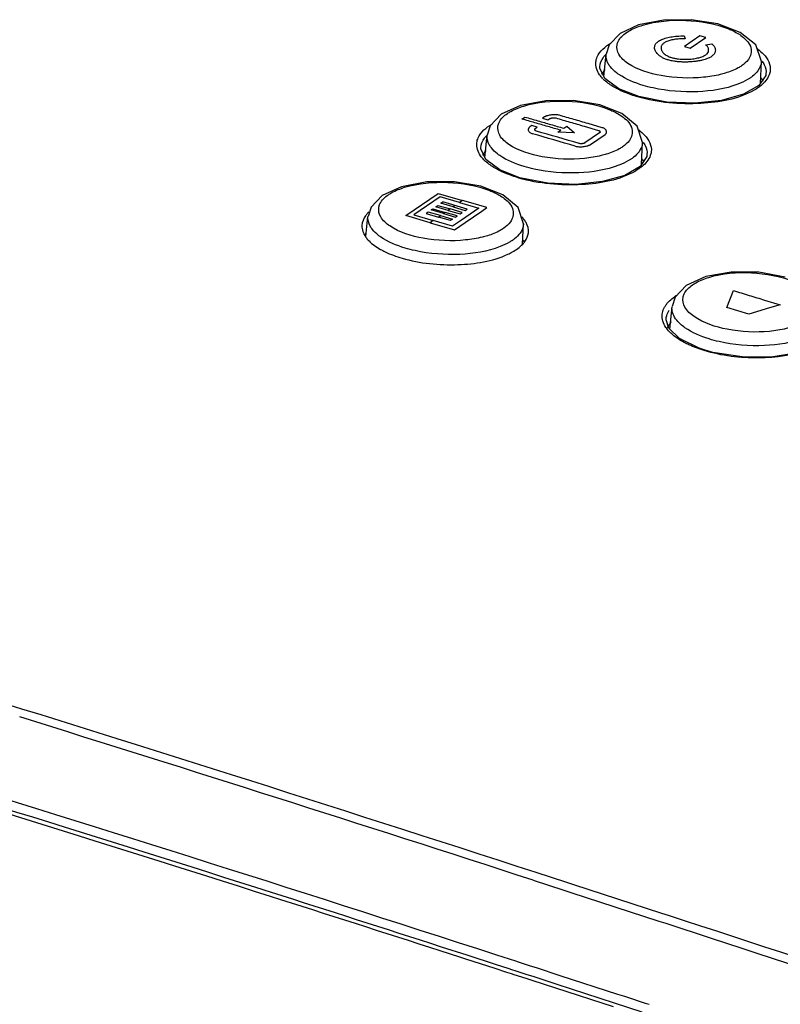
# Model space of a CAD drawing. Extents: x 0 to 841, y 0 to 594.
# Drawn here: x 606 to 624, y 494 to 518 of the extents above; entities that cross this region are included whole.
import ezdxf

# ---------------------------------------------------------------- set-up
doc = ezdxf.new("R2010")
doc.units = 0
doc.header["$LTSCALE"] = 46.255
for name, color, linetype in [('UHD50X-KEYPADXF_CONTINUOUS_LINE', 7, 'CONTINUOUS'), ('UHD50X_7G6_IDXF_CONTINUOUS_LINE', 7, 'CONTINUOUS'), ('UHD50X_7G6_TDXF_CONTINUOUS_LINE', 7, 'CONTINUOUS')]:
    doc.layers.add(name, color=color, linetype=linetype)

msp = doc.modelspace()

# ---------------------------------------------------------------- linework, layer by layer
at = {"layer": 'UHD50X-KEYPADXF_CONTINUOUS_LINE', "color": 7, "linetype": 'Continuous'}
for p, q in [((621.3981, 517.9538), (620.7938, 517.835)), ((622.0616, 517.9612), (621.3981, 517.9538)), ((622.6977, 517.8594), (622.0616, 517.9612)), ((620.7938, 517.835), (620.3609, 517.6339)), ((623.2291, 517.6584), (622.6977, 517.8594)), ((620.3619, 517.6346), (620.0961, 517.3598)), ((623.602, 517.3578), (623.2291, 517.6584)), ((620.0961, 517.3598), (620.0229, 517.1381)), ((623.7375, 516.9585), (623.602, 517.3578)), ((619.9669, 516.6022), (620.0225, 517.1346)), ((623.7136, 516.4382), (623.7375, 516.9586)), ((618.5794, 516.0226), (617.9729, 515.9087)), ((619.2404, 516.0257), (618.5794, 516.0226)), ((619.8719, 515.9202), (619.2404, 516.0257)), ((617.9729, 515.9087), (617.5127, 515.6982)), ((620.3971, 515.7161), (619.8719, 515.9202)), ((617.5133, 515.6986), (617.2471, 515.4221)), ((620.7624, 515.4137), (620.3971, 515.7161)), ((617.2471, 515.4221), (617.1744, 515.2006)), ((620.8914, 515.0223), (620.7624, 515.4137)), ((617.1184, 514.6656), (617.174, 515.1972)), ((620.8675, 514.5017), (620.8914, 515.0224)), ((615.1238, 513.9643), (614.663, 513.7524)), ((615.7313, 514.079), (615.1238, 513.9643)), ((616.3935, 514.0822), (615.7313, 514.079)), ((617.0263, 513.976), (616.3935, 514.0822)), ((617.5522, 513.7703), (617.0263, 513.976)), ((614.6636, 513.7527), (614.397, 513.4743)), ((617.9172, 513.4658), (617.5522, 513.7703)), ((614.397, 513.4743), (614.3248, 513.2531)), ((618.0448, 513.0749), (617.9172, 513.4658)), ((614.2742, 512.7694), (614.3244, 513.2497)), ((618.0225, 512.5888), (618.0448, 513.075)), ((622.4109, 511.8136), (621.9379, 511.5985)), ((624.3066, 511.801), (623.6771, 511.9167)), ((621.9383, 511.5987), (621.6743, 511.3221)), ((621.6743, 511.3221), (621.6005, 511.0966)), ((621.544, 510.5566), (621.6001, 511.0934))]:
    msp.add_line(p, q, dxfattribs=at)
at = {"layer": 'UHD50X-KEYPADXF_CONTINUOUS_LINE', "color": 40, "linetype": 'Continuous'}
for p, q in [((621.8933, 517.5725), (621.911, 517.5029)), ((622.2687, 517.5732), (621.8992, 517.3226)), ((622.0366, 517.2828), (622.4061, 517.5335)), ((622.4061, 517.5335), (622.2687, 517.5732)), ((621.8992, 517.3226), (622.0366, 517.2828)), ((622.4047, 517.3602), (622.5561, 517.381)), ((618.0074, 515.5833), (618.0434, 515.6078)), ((618.0434, 515.6078), (618.0794, 515.6323)), ((618.545, 515.6327), (618.4988, 515.6013)), ((618.4988, 515.6013), (618.6316, 515.563)), ((618.6316, 515.563), (618.6778, 515.5945)), ((618.2419, 515.4261), (618.1957, 515.3946)), ((618.3747, 515.3878), (618.2419, 515.4261)), ((618.3284, 515.3563), (618.3747, 515.3878)), ((619.0079, 515.3644), (619.0789, 515.4128)), ((619.0789, 515.4128), (619.2688, 515.2538)), ((619.4973, 515.4121), (619.8386, 515.313)), ((619.931, 515.376), (619.5897, 515.4752)), ((618.8649, 515.2669), (618.9359, 515.3153)), ((619.2688, 515.2538), (618.8649, 515.2669)), ((619.8632, 515.2508), (619.5139, 515.0125)), ((619.6466, 514.9738), (619.996, 515.2121)), ((615.2297, 513.2728), (616.0054, 513.8052)), ((616.0521, 513.7218), (615.4198, 513.2876)), ((616.0054, 513.8052), (616.5874, 513.6364)), ((616.5158, 513.5874), (616.0521, 513.7218)), ((615.8322, 513.407), (615.874, 513.4357)), ((615.874, 513.4357), (616.1699, 513.3498)), ((615.9454, 513.4847), (615.9935, 513.5176)), ((616.2414, 513.3988), (615.9454, 513.4847)), ((615.9935, 513.5176), (616.2892, 513.4316)), ((616.0648, 513.5667), (616.1127, 513.5995)), ((616.3608, 513.4807), (616.0648, 513.5667)), ((616.6949, 513.4302), (616.1127, 513.5995)), ((616.2892, 513.4316), (616.2414, 513.3988)), ((616.5756, 513.3482), (616.2892, 513.4316)), ((616.4087, 513.5135), (616.3608, 513.4807)), ((616.3608, 513.4807), (616.6471, 513.3974)), ((616.5874, 513.6364), (616.5158, 513.5874)), ((616.5874, 513.6364), (616.5158, 513.5874)), ((616.5158, 513.5874), (616.98, 513.4522)), ((616.98, 513.4522), (616.5586, 513.1628)), ((616.7817, 513.5799), (616.5874, 513.6364)), ((617.1697, 513.4669), (616.7817, 513.5799)), ((617.0459, 513.3818), (617.1697, 513.4669)), ((615.812, 513.1037), (615.2297, 513.2728)), ((615.4198, 513.2876), (615.8835, 513.153)), ((615.7605, 513.3578), (615.7129, 513.325)), ((615.7129, 513.325), (616.0088, 513.2391)), ((616.0568, 513.2719), (615.7605, 513.3578)), ((616.1282, 513.321), (615.8322, 513.407)), ((616.0088, 513.2391), (616.0568, 513.2719)), ((616.2952, 513.1557), (616.0088, 513.2391)), ((616.0568, 513.2719), (616.3429, 513.1885)), ((616.1699, 513.3498), (616.1282, 513.321)), ((616.1282, 513.321), (616.4146, 513.2376)), ((616.456, 513.2664), (616.1699, 513.3498)), ((616.2414, 513.3988), (616.5279, 513.3155)), ((616.4146, 513.2376), (616.456, 513.2664)), ((616.5279, 513.3155), (616.5756, 513.3482)), ((616.6471, 513.3974), (616.6949, 513.4302)), ((616.6532, 513.1118), (617.0459, 513.3818)), ((615.8835, 513.153), (615.812, 513.1037)), ((615.8835, 513.153), (615.812, 513.1037)), ((615.812, 513.1037), (616.3947, 512.9338)), ((616.3477, 513.0178), (615.8835, 513.153)), ((616.3429, 513.1885), (616.2952, 513.1557)), ((616.5586, 513.1628), (616.3477, 513.0178)), ((616.3947, 512.9338), (616.6532, 513.1118)), ((622.9099, 511.0731), (623.0713, 511.478)), ((623.8145, 511.2511), (624.1869, 511.1371)), ((624.1869, 511.1371), (623.9361, 511.0623)), ((623.4346, 510.9127), (622.9099, 511.0731)), ((623.9361, 511.0623), (623.4346, 510.9127))]:
    msp.add_line(p, q, dxfattribs=at)
at = {"layer": 'UHD50X-KEYPADXF_CONTINUOUS_LINE', "color": 7, "linetype": 'Continuous'}
msp.add_lwpolyline([(623.6771, 511.9167), (623.0176, 511.9219), (622.4109, 511.8136)], dxfattribs=at)
for centre, radius, start, end in [((622.929, 517.3668), 0.9647, 304.07262, 308.11159), ((620.0795, 515.4292), 0.9673, 304.19563, 308.18931), ((617.229, 513.4805), 0.9702, 304.33307, 308.2766)]:
    msp.add_arc(centre, radius, start, end, dxfattribs=at)
at = {"layer": 'UHD50X-KEYPADXF_CONTINUOUS_LINE', "color": 40, "linetype": 'Continuous'}
for centre, radius, start, end in [((483.3991, 48.4395), 485.8829, 73.759752, 73.885377), ((483.6769, 49.0801), 485.2766, 73.761698, 73.887479)]:
    msp.add_arc(centre, radius, start, end, dxfattribs=at)
at = {"layer": 'UHD50X-KEYPADXF_CONTINUOUS_LINE', "color": 7, "linetype": 'Continuous'}
for points, knots in [([(620.8984, 517.8293), (621.2283, 517.9298), (621.9259, 517.987), (622.6174, 517.8756), (622.9357, 517.7489)], [0, 0, 0, 0, 0.5016648, 1, 1, 1, 1]), ([(620.5095, 517.6535), (620.5359, 517.6713), (620.6582, 517.7451), (620.7925, 517.7971), (620.8984, 517.8293)], [0, 0, 0, 0, 0.2233963, 1, 1, 1, 1]), ([(622.9357, 517.7489), (622.9689, 517.7357), (623.0885, 517.6843), (623.2032, 517.6197), (623.2783, 517.562)], [0, 0, 0, 0, 0.2737453, 1, 1, 1, 1]), ([(620.2831, 517.3627), (620.2885, 517.3893), (620.3301, 517.5086), (620.4288, 517.5987), (620.5095, 517.6535)], [0, 0, 0, 0, 0.2178005, 1, 1, 1, 1]), ([(623.2783, 517.562), (623.3694, 517.492), (623.5371, 517.3239), (623.4821, 517.0839), (623.4257, 517.0068)], [0, 0, 0, 0, 0.5460345, 1, 1, 1, 1]), ([(620.5443, 516.9165), (620.4597, 516.9738), (620.3152, 517.093), (620.2677, 517.2862), (620.2831, 517.3627)], [0, 0, 0, 0, 0.5671094, 1, 1, 1, 1]), ([(620.126, 516.8308), (620.1071, 516.8544), (620.0451, 516.9431), (620.0144, 517.0567), (620.0225, 517.1346)], [0, 0, 0, 0, 0.2782134, 1, 1, 1, 1]), ([(620.3287, 516.6487), (620.3082, 516.6627), (620.2347, 516.7162), (620.1673, 516.779), (620.126, 516.8308)], [0, 0, 0, 0, 0.2720043, 1, 1, 1, 1]), ([(622.355, 516.5819), (622.0183, 516.5486), (621.394, 516.5761), (620.7785, 516.7581), (620.5443, 516.9165)], [0, 0, 0, 0, 0.5448151, 1, 1, 1, 1]), ([(623.2646, 516.8573), (623.2381, 516.8393), (623.1155, 516.7653), (622.9806, 516.7132), (622.8742, 516.6811)], [0, 0, 0, 0, 0.2233923, 1, 1, 1, 1]), ([(621.1448, 516.3275), (621.0644, 516.3452), (620.7809, 516.4181), (620.5027, 516.5297), (620.3287, 516.6487)], [0, 0, 0, 0, 0.2809447, 1, 1, 1, 1]), ([(622.8742, 516.6811), (622.8345, 516.669), (622.6642, 516.6231), (622.4892, 516.5952), (622.355, 516.5819)], [0, 0, 0, 0, 0.2353068, 1, 1, 1, 1]), ([(623.4695, 516.5677), (623.4483, 516.5533), (623.354, 516.4945), (623.2523, 516.4481), (623.1724, 516.4175)], [0, 0, 0, 0, 0.2299754, 1, 1, 1, 1]), ([(623.1724, 516.4175), (622.8691, 516.3012), (622.1809, 516.1983), (621.4943, 516.2508), (621.1448, 516.3275)], [0, 0, 0, 0, 0.4758487, 1, 1, 1, 1]), ([(618.0504, 515.8944), (618.3804, 515.9955), (619.0785, 516.0534), (619.7706, 515.9418), (620.0891, 515.8147)], [0, 0, 0, 0, 0.5016758, 1, 1, 1, 1]), ([(617.6613, 515.7175), (617.6877, 515.7355), (617.8099, 515.8096), (617.9444, 515.8619), (618.0504, 515.8944)], [0, 0, 0, 0, 0.2235062, 1, 1, 1, 1]), ([(620.0891, 515.8147), (620.1222, 515.8015), (620.2419, 515.7499), (620.3566, 515.685), (620.4317, 515.6272)], [0, 0, 0, 0, 0.2736323, 1, 1, 1, 1]), ([(617.4345, 515.4251), (617.4399, 515.4518), (617.4815, 515.5716), (617.5803, 515.6624), (617.6613, 515.7175)], [0, 0, 0, 0, 0.2180528, 1, 1, 1, 1]), ([(620.4317, 515.6272), (620.5231, 515.5568), (620.691, 515.3875), (620.636, 515.1466), (620.5794, 515.0689)], [0, 0, 0, 0, 0.5456281, 1, 1, 1, 1]), ([(617.6961, 514.9765), (617.6113, 515.0341), (617.4665, 515.1542), (617.4191, 515.3482), (617.4345, 515.4251)], [0, 0, 0, 0, 0.5666074, 1, 1, 1, 1]), ([(617.2776, 514.8918), (617.2587, 514.9155), (617.1965, 515.0047), (617.1658, 515.1189), (617.174, 515.1972)], [0, 0, 0, 0, 0.278026, 1, 1, 1, 1]), ([(617.4806, 514.7089), (617.4601, 514.7229), (617.3864, 514.7767), (617.3189, 514.8398), (617.2776, 514.8918)], [0, 0, 0, 0, 0.2719043, 1, 1, 1, 1]), ([(619.5084, 514.6412), (619.1714, 514.6074), (618.5465, 514.6347), (617.9304, 514.8175), (617.6961, 514.9765)], [0, 0, 0, 0, 0.5446729, 1, 1, 1, 1]), ([(620.4181, 514.9184), (620.3917, 514.9004), (620.269, 514.8259), (620.1341, 514.7735), (620.0276, 514.7411)], [0, 0, 0, 0, 0.2235187, 1, 1, 1, 1]), ([(618.2977, 514.3866), (618.2172, 514.4043), (617.9333, 514.4773), (617.6548, 514.5895), (617.4806, 514.7089)], [0, 0, 0, 0, 0.2808577, 1, 1, 1, 1]), ([(620.0276, 514.7411), (619.9879, 514.729), (619.8176, 514.6827), (619.6426, 514.6546), (619.5084, 514.6412)], [0, 0, 0, 0, 0.2353535, 1, 1, 1, 1]), ([(620.6231, 514.6291), (620.6022, 514.6148), (620.5089, 514.5562), (620.4083, 514.5099), (620.3293, 514.4793)], [0, 0, 0, 0, 0.2302211, 1, 1, 1, 1]), ([(620.3293, 514.4793), (620.0258, 514.3618), (619.3362, 514.2573), (618.648, 514.3096), (618.2977, 514.3866)], [0, 0, 0, 0, 0.4756829, 1, 1, 1, 1]), ([(614.8121, 513.7718), (614.8385, 513.7898), (614.9608, 513.8644), (615.0954, 513.9171), (615.2016, 513.9498)], [0, 0, 0, 0, 0.2236372, 1, 1, 1, 1]), ([(615.2016, 513.9498), (615.5318, 514.0515), (616.2306, 514.11), (616.9234, 513.9978), (617.242, 513.8701)], [0, 0, 0, 0, 0.5016702, 1, 1, 1, 1]), ([(614.5849, 513.4772), (614.5903, 513.5042), (614.6319, 513.6246), (614.7309, 513.7162), (614.8121, 513.7718)], [0, 0, 0, 0, 0.2183635, 1, 1, 1, 1]), ([(617.242, 513.8701), (617.2751, 513.8569), (617.3948, 513.8051), (617.5095, 513.74), (617.5845, 513.682)], [0, 0, 0, 0, 0.2734966, 1, 1, 1, 1]), ([(617.5845, 513.682), (617.6762, 513.611), (617.8444, 513.4404), (617.7894, 513.1982), (617.7327, 513.1199)], [0, 0, 0, 0, 0.5451783, 1, 1, 1, 1]), ([(614.8471, 513.0257), (614.7621, 513.0837), (614.6169, 513.2049), (614.5695, 513.3998), (614.5849, 513.4772)], [0, 0, 0, 0, 0.5660434, 1, 1, 1, 1]), ([(614.4283, 512.9422), (614.4093, 512.9661), (614.3469, 513.056), (614.3162, 513.1709), (614.3244, 513.2497)], [0, 0, 0, 0, 0.2778243, 1, 1, 1, 1]), ([(616.6614, 512.6891), (616.3241, 512.6549), (615.6982, 512.682), (615.0815, 512.8659), (614.8471, 513.0257)], [0, 0, 0, 0, 0.5444632, 1, 1, 1, 1]), ([(617.5712, 512.9684), (617.5447, 512.9502), (617.4221, 512.8754), (617.2871, 512.8225), (617.1806, 512.7899)], [0, 0, 0, 0, 0.2236684, 1, 1, 1, 1]), ([(614.6317, 512.7583), (614.6112, 512.7724), (614.5373, 512.8265), (614.4697, 512.8899), (614.4283, 512.9422)], [0, 0, 0, 0, 0.2717836, 1, 1, 1, 1]), ([(615.4502, 512.4344), (615.3695, 512.4522), (615.0851, 512.5256), (614.806, 512.6383), (614.6317, 512.7583)], [0, 0, 0, 0, 0.2807408, 1, 1, 1, 1]), ([(617.1806, 512.7899), (617.1409, 512.7777), (616.9706, 512.731), (616.7956, 512.7027), (616.6614, 512.6891)], [0, 0, 0, 0, 0.2354049, 1, 1, 1, 1]), ([(617.4859, 512.5301), (617.1824, 512.4112), (616.4912, 512.3049), (615.8014, 512.3571), (615.4502, 512.4344)], [0, 0, 0, 0, 0.4754774, 1, 1, 1, 1]), ([(617.7763, 512.6793), (617.7555, 512.6651), (617.6634, 512.6069), (617.564, 512.5607), (617.4859, 512.5301)], [0, 0, 0, 0, 0.2304994, 1, 1, 1, 1]), ([(622.0901, 511.617), (622.1163, 511.6351), (622.2379, 511.7094), (622.3718, 511.7616), (622.4774, 511.7938)], [0, 0, 0, 0, 0.2239814, 1, 1, 1, 1]), ([(622.4774, 511.7938), (622.8059, 511.894), (623.5027, 511.9471), (624.1913, 511.8269), (624.5074, 511.6953)], [0, 0, 0, 0, 0.5007592, 1, 1, 1, 1]), ([(621.8632, 511.319), (621.8685, 511.3464), (621.9095, 511.4679), (622.0086, 511.5609), (622.0901, 511.617)], [0, 0, 0, 0, 0.21983, 1, 1, 1, 1]), ([(622.1264, 510.8574), (622.0409, 510.9173), (621.8955, 511.0425), (621.8479, 511.24), (621.8632, 511.319)], [0, 0, 0, 0, 0.5648417, 1, 1, 1, 1]), ([(621.9087, 510.5908), (621.8707, 510.6175), (621.7464, 510.7148), (621.641, 510.849), (621.6116, 510.9575)], [0, 0, 0, 0, 0.2925865, 1, 1, 1, 1]), ([(623.9337, 510.5026), (623.5977, 510.4703), (622.9726, 510.5024), (622.3591, 510.6944), (622.1264, 510.8574)], [0, 0, 0, 0, 0.5429507, 1, 1, 1, 1]), ([(622.7276, 510.2571), (622.6469, 510.2756), (622.3618, 510.3519), (622.0828, 510.4683), (621.9087, 510.5908)], [0, 0, 0, 0, 0.280067, 1, 1, 1, 1]), ([(624.4483, 510.6007), (624.409, 510.5887), (624.2402, 510.5428), (624.0667, 510.5154), (623.9337, 510.5026)], [0, 0, 0, 0, 0.2354087, 1, 1, 1, 1]), ([(624.7728, 510.3504), (624.4705, 510.2275), (623.7746, 510.1197), (623.0813, 510.1761), (622.7276, 510.2571)], [0, 0, 0, 0, 0.4734554, 1, 1, 1, 1])]:
    msp.add_open_spline(points, degree=3, knots=knots, dxfattribs=at)
at = {"layer": 'UHD50X-KEYPADXF_CONTINUOUS_LINE', "color": 40, "linetype": 'Continuous'}
for points, knots in [([(621.2726, 517.1213), (621.2679, 517.1256), (621.2497, 517.1426), (621.2235, 517.173), (621.2, 517.2117), (621.1859, 517.2494), (621.1803, 517.2868), (621.1833, 517.323), (621.1946, 517.3574), (621.2138, 517.3895), (621.241, 517.4197), (621.2766, 517.4476), (621.3351, 517.4814), (621.4287, 517.518), (621.5435, 517.5452), (621.6434, 517.5604), (621.7228, 517.5686), (621.8069, 517.5731), (621.863, 517.5733), (621.8933, 517.5725)], [0, 0, 0, 0, 0.0181818, 0.0727273, 0.1272727, 0.1818182, 0.2363636, 0.2909091, 0.3454545, 0.4, 0.4545455, 0.5090909, 0.5636364, 0.6727273, 0.7818182, 0.8363636, 0.8909091, 0.9454545, 1, 1, 1, 1]), ([(621.911, 517.5029), (621.8872, 517.5038), (621.8431, 517.5041), (621.7766, 517.5014), (621.7136, 517.4957), (621.6337, 517.4846), (621.5412, 517.4642), (621.4648, 517.4361), (621.4166, 517.4099), (621.3869, 517.3881), (621.364, 517.3643), (621.3478, 517.3388), (621.3379, 517.3114), (621.3348, 517.2824), (621.3389, 517.2523), (621.35, 517.222), (621.3689, 517.1908), (621.3964, 517.1593), (621.4326, 517.1288), (621.4762, 517.1008), (621.5312, 517.0739), (621.6009, 517.0497), (621.6799, 517.0319), (621.7577, 517.021), (621.8161, 517.0164), (621.8499, 517.015), (621.8583, 517.0147)], [0, 0, 0, 0, 0.0394737, 0.0789474, 0.1184211, 0.1578947, 0.2368421, 0.3157895, 0.3552632, 0.3947368, 0.4342105, 0.4736842, 0.5131579, 0.5526316, 0.5921053, 0.6315789, 0.6710526, 0.7105263, 0.75, 0.7894737, 0.8289474, 0.8684211, 0.9078947, 0.9473684, 0.9868421, 1, 1, 1, 1]), ([(621.8583, 517.0147), (621.8753, 517.0141), (621.9177, 517.0134), (621.9843, 517.015), (622.0551, 517.0201), (622.1213, 517.0278), (622.1841, 517.0383), (622.242, 517.0511), (622.294, 517.0661), (622.3397, 517.0829), (622.3794, 517.1017), (622.4124, 517.1225), (622.4469, 517.1525), (622.4738, 517.1945), (622.4788, 517.2399), (622.4697, 517.2768), (622.4561, 517.3048), (622.4349, 517.333), (622.4163, 517.3509), (622.4047, 517.3602)], [0, 0, 0, 0, 0.0357143, 0.0892857, 0.1428571, 0.1964286, 0.25, 0.3035714, 0.3571429, 0.4107143, 0.4642857, 0.5178571, 0.5714286, 0.6785714, 0.7857143, 0.8392857, 0.8928571, 0.9464286, 1, 1, 1, 1]), ([(622.5561, 517.381), (622.57, 517.369), (622.5923, 517.346), (622.617, 517.3099), (622.6321, 517.2742), (622.6407, 517.2274), (622.6306, 517.1701), (622.5928, 517.1177), (622.5465, 517.0803), (622.5127, 517.0604), (622.4909, 517.0497), (622.4853, 517.047)], [0, 0, 0, 0, 0.0967742, 0.1935484, 0.2903226, 0.3870968, 0.5806452, 0.7741935, 0.8709677, 0.9677419, 1, 1, 1, 1]), ([(622.1405, 516.9605), (622.1218, 516.9583), (622.074, 516.9534), (621.9933, 516.9482), (621.8972, 516.9465), (621.7994, 516.9497), (621.7045, 516.958), (621.6071, 516.9726), (621.5091, 516.9957), (621.4231, 517.0268), (621.3552, 517.0608), (621.3075, 517.0921), (621.2821, 517.1129), (621.2726, 517.1213)], [0, 0, 0, 0, 0.0645161, 0.1612903, 0.2580645, 0.3548387, 0.4516129, 0.5483871, 0.6451613, 0.7419355, 0.8387097, 0.9354839, 1, 1, 1, 1]), ([(622.4853, 517.047), (622.4741, 517.0418), (622.4447, 517.0291), (622.3921, 517.0106), (622.3248, 516.9921), (622.25, 516.9762), (622.1871, 516.9663), (622.1499, 516.9616), (622.1405, 516.9605)], [0, 0, 0, 0, 0.1333333, 0.3333333, 0.5333333, 0.7333333, 0.9333333, 1, 1, 1, 1]), ([(618.9079, 515.6725), (618.8946, 515.6764), (618.8669, 515.6821), (618.8206, 515.6863), (618.7702, 515.6865), (618.7186, 515.6828), (618.6685, 515.6756), (618.6287, 515.6667), (618.5995, 515.658), (618.5791, 515.6506), (618.5604, 515.6422), (618.55, 515.6361), (618.545, 515.6327)], [0, 0, 0, 0, 0.125, 0.25, 0.375, 0.5, 0.625, 0.75, 0.8125, 0.875, 0.9375, 1, 1, 1, 1]), ([(618.6778, 515.5945), (618.6791, 515.5953), (618.6816, 515.5969), (618.6861, 515.5992), (618.6909, 515.6013), (618.6978, 515.6038), (618.707, 515.6066), (618.7225, 515.6103), (618.7436, 515.6136), (618.765, 515.6149), (618.7813, 515.6147), (618.7913, 515.6139), (618.7991, 515.613), (618.8047, 515.6121), (618.8102, 515.6109), (618.8137, 515.6101), (618.8154, 515.6095)], [0, 0, 0, 0, 0.0416667, 0.0833333, 0.125, 0.1666667, 0.25, 0.3333333, 0.5, 0.6666667, 0.75, 0.8333333, 0.875, 0.9166667, 0.9583333, 1, 1, 1, 1]), ([(618.1957, 515.3946), (618.1907, 515.3912), (618.1824, 515.3845), (618.1727, 515.3735), (618.1657, 515.3622), (618.1596, 515.3468), (618.1575, 515.327), (618.163, 515.3036), (618.1763, 515.2812), (618.1973, 515.2608), (618.2248, 515.2439), (618.2476, 515.235), (618.2607, 515.2313)], [0, 0, 0, 0, 0.0625, 0.125, 0.1875, 0.25, 0.375, 0.5, 0.625, 0.75, 0.875, 1, 1, 1, 1]), ([(618.3531, 515.2943), (618.3513, 515.2948), (618.3481, 515.2959), (618.3435, 515.2977), (618.3393, 515.2996), (618.3342, 515.3024), (618.3286, 515.3062), (618.3216, 515.3127), (618.3156, 515.3219), (618.3139, 515.3318), (618.3152, 515.3396), (618.3173, 515.3444), (618.3198, 515.3482), (618.3221, 515.351), (618.325, 515.3537), (618.3271, 515.3554), (618.3284, 515.3563)], [0, 0, 0, 0, 0.0416667, 0.0833333, 0.125, 0.1666667, 0.25, 0.3333333, 0.5, 0.6666667, 0.75, 0.8333333, 0.875, 0.9166667, 0.9583333, 1, 1, 1, 1]), ([(619.996, 515.2121), (620.0009, 515.2155), (620.0092, 515.2222), (620.019, 515.2332), (620.026, 515.2446), (620.0321, 515.26), (620.0342, 515.2799), (620.0287, 515.3033), (620.0153, 515.3258), (619.9944, 515.3463), (619.9669, 515.3633), (619.9441, 515.3722), (619.931, 515.376)], [0, 0, 0, 0, 0.0625, 0.125, 0.1875, 0.25, 0.375, 0.5, 0.625, 0.75, 0.875, 1, 1, 1, 1]), ([(619.8386, 515.313), (619.8403, 515.3124), (619.8436, 515.3114), (619.8482, 515.3096), (619.8524, 515.3076), (619.8575, 515.3048), (619.863, 515.301), (619.8701, 515.2945), (619.8761, 515.2852), (619.8778, 515.2754), (619.8765, 515.2676), (619.8744, 515.2627), (619.8719, 515.2589), (619.8696, 515.2561), (619.8667, 515.2533), (619.8645, 515.2517), (619.8632, 515.2508)], [0, 0, 0, 0, 0.0416667, 0.0833333, 0.125, 0.1666667, 0.25, 0.3333333, 0.5, 0.6666667, 0.75, 0.8333333, 0.875, 0.9166667, 0.9583333, 1, 1, 1, 1]), ([(619.2838, 514.9344), (619.297, 514.9306), (619.3248, 514.9248), (619.371, 514.9205), (619.4215, 514.9202), (619.473, 514.9239), (619.5232, 514.931), (619.563, 514.9398), (619.5921, 514.9485), (619.6125, 514.9559), (619.6312, 514.9643), (619.6417, 514.9704), (619.6466, 514.9738)], [0, 0, 0, 0, 0.125, 0.25, 0.375, 0.5, 0.625, 0.75, 0.8125, 0.875, 0.9375, 1, 1, 1, 1]), ([(619.5139, 515.0125), (619.5126, 515.0116), (619.5101, 515.01), (619.5056, 515.0077), (619.5007, 515.0057), (619.4939, 515.0031), (619.4847, 515.0003), (619.4691, 514.9966), (619.4481, 514.9934), (619.4267, 514.9921), (619.4103, 514.9924), (619.4004, 514.9931), (619.3926, 514.9941), (619.3869, 514.995), (619.3814, 514.9961), (619.378, 514.997), (619.3763, 514.9975)], [0, 0, 0, 0, 0.0416667, 0.0833333, 0.125, 0.1666667, 0.25, 0.3333333, 0.5, 0.6666667, 0.75, 0.8333333, 0.875, 0.9166667, 0.9583333, 1, 1, 1, 1])]:
    msp.add_open_spline(points, degree=3, knots=knots, dxfattribs=at)
at = {"layer": 'UHD50X-KEYPADXF_CONTINUOUS_LINE', "color": 7, "linetype": 'Continuous'}
for points in [[(623.4257, 517.0068), (623.3824, 516.9477), (623.3252, 516.8985), (623.2646, 516.8573)], [(623.6556, 516.7403), (623.6189, 516.6901), (623.5733, 516.6461), (623.5244, 516.6077)], [(623.7374, 516.9572), (623.7339, 516.88), (623.7013, 516.8026), (623.6556, 516.7403)], [(620.5794, 515.0689), (620.5361, 515.0095), (620.4789, 514.9599), (620.4181, 514.9184)], [(620.8913, 515.0205), (620.8878, 514.943), (620.8552, 514.8653), (620.8095, 514.8026)], [(620.8095, 514.8026), (620.7726, 514.752), (620.7267, 514.7076), (620.6775, 514.6689)], [(617.7327, 513.1199), (617.6893, 513.0601), (617.632, 513.0102), (617.5712, 512.9684)], [(618.0447, 513.073), (618.0412, 512.9951), (618.0086, 512.917), (617.9628, 512.8539)], [(617.9628, 512.8539), (617.9257, 512.8028), (617.8796, 512.758), (617.8301, 512.7188)], [(621.6116, 510.9575), (621.5997, 511.0014), (621.5954, 511.0482), (621.6002, 511.0934)]]:
    msp.add_open_spline(points, degree=3, dxfattribs=at)
at = {"layer": 'UHD50X-KEYPADXF_CONTINUOUS_LINE', "color": 40, "linetype": 'Continuous'}
for points in [[(618.9359, 515.3153), (618.833, 515.3452), (618.6269, 515.4048), (618.3174, 515.4941), (618.1108, 515.5536), (618.0074, 515.5833)], [(618.0794, 515.6323), (618.1828, 515.6026), (618.3894, 515.5431), (618.6988, 515.4538), (618.9049, 515.3942), (619.0079, 515.3644)], [(618.8154, 515.6095), (618.9291, 515.5767), (619.1565, 515.511), (619.3836, 515.4451), (619.4973, 515.4121)], [(619.5897, 515.4752), (619.476, 515.5082), (619.2489, 515.574), (619.0215, 515.6397), (618.9079, 515.6725)], [(623.0713, 511.478), (623.195, 511.4403), (623.4425, 511.3648), (623.6904, 511.289), (623.8145, 511.2511)]]:
    msp.add_open_spline(points, degree=3, dxfattribs=at)
at = {"layer": 'UHD50X_7G6_IDXF_CONTINUOUS_LINE', "color": 7, "linetype": 'Continuous'}
for p, q in [((616.695, 495.5727), (616.0851, 495.7694)), ((616.5194, 495.527), (616.0548, 495.6769)), ((616.6647, 495.4801), (616.5194, 495.527)), ((617.3992, 495.3451), (616.695, 495.5727)), ((617.3689, 495.2525), (616.6647, 495.4801)), ((617.675, 495.2558), (617.3992, 495.3451)), ((617.6447, 495.1632), (617.3689, 495.2525)), ((617.7575, 495.1267), (617.6447, 495.1632)), ((617.7878, 495.2193), (617.675, 495.2558)), ((617.8196, 495.1066), (617.7575, 495.1267)), ((617.8499, 495.1992), (617.7878, 495.2193)), ((618.1061, 495.0138), (617.8196, 495.1066)), ((618.1363, 495.1064), (617.8499, 495.1992)), ((618.2794, 495.0601), (618.1363, 495.1064)), ((618.8479, 494.8757), (618.2794, 495.0601)), ((618.2491, 494.9674), (618.1061, 495.0138)), ((618.8176, 494.7831), (618.2491, 494.9674)), ((620.2258, 494.4281), (618.8479, 494.8757)), ((620.1955, 494.3354), (618.8176, 494.7831)), ((620.8885, 494.2124), (620.2258, 494.4281))]:
    msp.add_line(p, q, dxfattribs=at)
for points, knots in [([(616.0548, 495.6769), (614.7, 496.1138), (609.2883, 497.8499), (603.8625, 499.5427), (599.7813, 500.7634)], [0, 0, 0, 0, 0.2504786, 1, 1, 1, 1]), ([(616.0851, 495.7694), (614.7299, 496.2064), (609.3168, 497.9426), (603.8895, 499.6352), (599.8071, 500.8555)], [0, 0, 0, 0, 0.2504808, 1, 1, 1, 1])]:
    msp.add_open_spline(points, degree=3, knots=knots, dxfattribs=at)
at = {"layer": 'UHD50X_7G6_TDXF_CONTINUOUS_LINE', "color": 7, "linetype": 'Continuous'}
for p, q in [((619.8708, 516.8281), (619.871, 516.833)), ((620.3266, 516.3069), (619.9898, 516.5541)), ((623.8413, 516.6275), (623.6807, 516.3893)), ((623.8479, 516.6687), (623.8413, 516.6275)), ((623.8479, 516.669), (623.8471, 516.6611)), ((620.8064, 516.1195), (620.3266, 516.3069)), ((623.6807, 516.3893), (623.3137, 516.1759)), ((617.0235, 514.8908), (617.0237, 514.8956)), ((617.4786, 514.3671), (617.142, 514.6156)), ((620.9941, 514.691), (620.8337, 514.4512)), ((621.0006, 514.7316), (620.9941, 514.691)), ((621.0006, 514.7319), (620.9998, 514.7241)), ((620.8337, 514.4512), (620.4668, 514.2363)), ((617.9589, 514.1785), (617.4786, 514.3671)), ((621.4576, 510.7799), (621.4577, 510.7823)), ((621.52, 510.58), (621.4576, 510.7799)), ((621.7755, 510.3318), (621.52, 510.58)), ((618.3389, 497.5596), (619.0758, 497.3207)), ((618.2763, 497.3678), (619.0133, 497.1288)), ((619.0758, 497.3207), (619.2399, 497.2674)), ((619.2399, 497.2674), (621.3463, 496.5822)), ((619.0133, 497.1288), (619.1773, 497.0756)), ((619.1773, 497.0756), (621.2837, 496.3904)), ((621.3463, 496.5822), (621.5103, 496.5288)), ((621.2837, 496.3904), (621.4478, 496.3369)), ((617.8578, 495.4355), (617.9199, 495.4154)), ((617.9199, 495.4154), (618.0408, 495.3763)), ((618.0408, 495.3763), (618.2063, 495.3226)), ((618.2063, 495.3226), (618.3494, 495.2763)), ((618.3494, 495.2763), (618.9179, 495.0919)), ((618.9179, 495.0919), (620.2958, 494.6441)), ((620.2958, 494.6441), (620.4591, 494.591)), ((620.4591, 494.591), (620.5303, 494.5678)), ((620.5303, 494.5678), (620.6515, 494.5284)), ((620.6515, 494.5284), (620.816, 494.4748)), ((620.816, 494.4748), (620.9586, 494.4284)), ((620.9586, 494.4284), (621.0502, 494.3985))]:
    msp.add_line(p, q, dxfattribs=at)
for points in [[(619.9898, 516.5541), (619.871, 516.8035), (619.871, 516.8332)], [(623.3137, 516.1759), (622.7845, 516.0263), (622.1451, 515.9604), (621.474, 515.9889), (620.8064, 516.1195)], [(617.142, 514.6156), (617.0236, 514.8668), (617.0237, 514.8957)], [(620.4668, 514.2363), (619.9377, 514.0856), (619.2982, 514.019), (618.6269, 514.0474), (617.9589, 514.1785)], [(622.392, 510.05), (622.2489, 510.0973), (621.7755, 510.3318)], [(625.0269, 510.149), (624.5623, 509.9823), (623.9634, 509.8874), (623.2758, 509.8895), (622.5762, 509.9989), (622.3921, 510.05)]]:
    msp.add_lwpolyline(points, dxfattribs=at)
for centre, radius, start, end in [((620.4726, 516.3085), 0.6582, 136.93212, 139.54005), ((620.649, 517.2421), 0.9877, 224.78532, 229.63243), ((617.6257, 514.3743), 0.6573, 137.05936, 140.02834), ((617.8018, 515.2995), 0.9855, 224.53208, 229.42511), ((614.8587, 512.8231), 0.7425, 133.54788, 137.19596), ((614.7217, 512.4761), 0.5836, 140.59605, 145.65961), ((614.7955, 513.133), 0.6449, 214.43871, 217.71228), ((617.6003, 512.408), 0.5205, 24.509, 30.82763), ((622.0554, 510.3006), 0.6382, 138.39277, 144.60084), ((300.3785, -480.9877), 1028.7072, 71.9994266, 72.717534)]:
    msp.add_arc(centre, radius, start, end, dxfattribs=at)
for points, knots in [([(619.7759, 516.9497), (619.7804, 516.991), (619.8349, 517.1822), (620.0006, 517.3185), (620.132, 517.3979)], [0, 0, 0, 0, 0.213118, 1, 1, 1, 1]), ([(623.6469, 517.2602), (623.6977, 517.223), (623.8549, 517.0937), (623.967, 516.8791), (623.9496, 516.7367)], [0, 0, 0, 0, 0.3049288, 1, 1, 1, 1]), ([(619.9479, 516.5463), (619.9178, 516.5767), (619.8202, 516.688), (619.7644, 516.8444), (619.7759, 516.9497)], [0, 0, 0, 0, 0.2878865, 1, 1, 1, 1]), ([(623.9496, 516.7367), (623.9458, 516.7056), (623.912, 516.5696), (623.8148, 516.4575), (623.732, 516.3889)], [0, 0, 0, 0, 0.2251424, 1, 1, 1, 1]), ([(620.339, 516.2806), (620.3072, 516.2961), (620.1915, 516.3559), (620.0815, 516.428), (620.0092, 516.4896)], [0, 0, 0, 0, 0.2716138, 1, 1, 1, 1]), ([(620.7818, 516.1137), (620.7418, 516.1253), (620.591, 516.172), (620.4435, 516.2298), (620.339, 516.2806)], [0, 0, 0, 0, 0.2639825, 1, 1, 1, 1]), ([(623.5677, 516.2763), (623.1864, 516.057), (622.2168, 515.8916), (621.2665, 515.9734), (620.7818, 516.1137)], [0, 0, 0, 0, 0.4657249, 1, 1, 1, 1]), ([(616.9286, 515.0126), (616.9331, 515.0542), (616.9876, 515.246), (617.1535, 515.3832), (617.2851, 515.463)], [0, 0, 0, 0, 0.2134308, 1, 1, 1, 1]), ([(620.8039, 515.3225), (620.8539, 515.2853), (621.0095, 515.1557), (621.1194, 514.9423), (621.1024, 514.8004)], [0, 0, 0, 0, 0.3039591, 1, 1, 1, 1]), ([(617.0993, 514.6084), (617.0694, 514.6389), (616.9723, 514.7507), (616.9171, 514.9072), (616.9286, 515.0126)], [0, 0, 0, 0, 0.2873562, 1, 1, 1, 1]), ([(621.1024, 514.8004), (621.0986, 514.7693), (621.0652, 514.6329), (620.9684, 514.5202), (620.8858, 514.4512)], [0, 0, 0, 0, 0.2254807, 1, 1, 1, 1]), ([(617.4907, 514.3407), (617.4588, 514.3562), (617.343, 514.4165), (617.233, 514.489), (617.1608, 514.551)], [0, 0, 0, 0, 0.2715707, 1, 1, 1, 1]), ([(617.9342, 514.1726), (617.8941, 514.1843), (617.7431, 514.2313), (617.5953, 514.2895), (617.4907, 514.3407)], [0, 0, 0, 0, 0.2639733, 1, 1, 1, 1]), ([(620.7239, 514.339), (620.3433, 514.1174), (619.3717, 513.9496), (618.4198, 514.0315), (617.9342, 514.1726)], [0, 0, 0, 0, 0.4655214, 1, 1, 1, 1]), ([(618.1612, 512.8597), (618.1707, 512.9427), (618.1404, 513.0639), (618.0762, 513.1596), (618.0568, 513.1849)], [0, 0, 0, 0, 0.723792, 1, 1, 1, 1]), ([(614.2854, 512.7385), (614.305, 512.7132), (614.4017, 512.6049), (614.5232, 512.5211), (614.6214, 512.4656)], [0, 0, 0, 0, 0.2212421, 1, 1, 1, 1]), ([(618.028, 512.5925), (618.0467, 512.6128), (618.1103, 512.6902), (618.1529, 512.7873), (618.1612, 512.8597)], [0, 0, 0, 0, 0.2744453, 1, 1, 1, 1]), ([(617.6724, 512.3484), (617.709, 512.3654), (617.8372, 512.4309), (617.9576, 512.5161), (618.028, 512.5925)], [0, 0, 0, 0, 0.2795448, 1, 1, 1, 1]), ([(614.6214, 512.4656), (614.6589, 512.4445), (614.8248, 512.3589), (615.0014, 512.2949), (615.1392, 512.2546)], [0, 0, 0, 0, 0.2304683, 1, 1, 1, 1]), ([(615.1392, 512.2546), (615.5703, 512.1287), (616.4325, 512.0435), (617.3037, 512.1763), (617.6724, 512.3484)], [0, 0, 0, 0, 0.5246632, 1, 1, 1, 1]), ([(621.4418, 511.1143), (621.457, 511.1379), (621.5325, 511.2389), (621.6342, 511.318), (621.7175, 511.3688)], [0, 0, 0, 0, 0.2239751, 1, 1, 1, 1]), ([(621.5374, 510.4946), (621.5068, 510.5262), (621.407, 510.641), (621.3512, 510.8029), (621.3647, 510.911)], [0, 0, 0, 0, 0.2877714, 1, 1, 1, 1]), ([(622.0039, 510.1803), (621.9657, 510.198), (621.8275, 510.2665), (621.6969, 510.3516), (621.6119, 510.4246)], [0, 0, 0, 0, 0.2733268, 1, 1, 1, 1]), ([(624.8886, 510.0677), (624.505, 509.9228), (623.6432, 509.8118), (622.7878, 509.9153), (622.3671, 510.044)], [0, 0, 0, 0, 0.4824514, 1, 1, 1, 1]), ([(598.8839, 503.6443), (600.5084, 503.1626), (607.0132, 501.1978), (613.4868, 499.1319), (618.3389, 497.5596)], [0, 0, 0, 0, 0.2493741, 1, 1, 1, 1]), ([(598.4239, 501.5077), (600.008, 501.0387), (606.5063, 499.0799), (612.9727, 497.0175), (617.8578, 495.4355)], [0, 0, 0, 0, 0.2434212, 1, 1, 1, 1]), ([(621.5103, 496.5288), (625.6052, 495.1941), (633.7908, 492.5077), (641.9782, 489.827), (646.0682, 488.4732)], [0, 0, 0, 0, 0.4999202, 1, 1, 1, 1])]:
    msp.add_open_spline(points, degree=3, knots=knots, dxfattribs=at)
for points in [[(619.871, 516.833), (619.8751, 516.9159), (619.9112, 516.9987), (619.9609, 517.0652)], [(619.9609, 517.0652), (619.9751, 517.0842), (619.9904, 517.1022), (620.0065, 517.1195)], [(623.751, 516.9706), (623.7713, 516.9433), (623.7896, 516.9143), (623.8047, 516.8838)], [(619.9718, 516.7355), (619.9507, 516.7108), (619.9314, 516.6843), (619.915, 516.6563)], [(623.8047, 516.8838), (623.8371, 516.8184), (623.8546, 516.7417), (623.8479, 516.669)], [(623.7781, 516.4857), (623.7672, 516.5128), (623.7537, 516.539), (623.7382, 516.5638)], [(623.732, 516.3889), (623.6809, 516.3466), (623.6253, 516.3094), (623.5677, 516.2763)], [(617.0237, 514.8956), (617.0278, 514.9787), (617.0637, 515.0618), (617.1133, 515.1287)], [(617.1133, 515.1287), (617.1272, 515.1475), (617.1423, 515.1654), (617.1582, 515.1826)], [(620.9052, 515.0334), (620.925, 515.0064), (620.9429, 514.9777), (620.9577, 514.9477)], [(620.9577, 514.9477), (620.9901, 514.8818), (621.0073, 514.8049), (621.0006, 514.7319)], [(617.122, 514.7966), (617.1016, 514.7723), (617.083, 514.7463), (617.0671, 514.7188)], [(620.9314, 514.5485), (620.9209, 514.575), (620.9078, 514.6007), (620.8929, 514.625)], [(620.8858, 514.4512), (620.8354, 514.4091), (620.7807, 514.372), (620.7239, 514.339)], [(614.2668, 513.2704), (614.2171, 513.2022), (614.1817, 513.1175), (614.1787, 513.0332)], [(614.314, 513.3276), (614.2972, 513.3095), (614.2813, 513.2904), (614.2668, 513.2704)], [(618.0568, 513.1849), (618.0419, 513.2043), (618.0259, 513.2229), (618.0091, 513.2408)], [(614.1787, 513.0332), (614.1753, 512.9405), (614.2113, 512.8448), (614.2637, 512.7683)], [(621.4049, 511.0475), (621.4156, 511.0706), (621.428, 511.0929), (621.4418, 511.1143)], [(621.3647, 510.911), (621.3706, 510.9581), (621.3849, 511.0045), (621.4049, 511.0475)], [(621.4577, 510.7823), (621.4589, 510.8158), (621.4647, 510.8493), (621.4742, 510.8814)], [(621.4742, 510.8814), (621.4876, 510.9268), (621.5085, 510.9703), (621.5341, 511.0101)], [(621.5352, 510.6703), (621.517, 510.6446), (621.5008, 510.6174), (621.4872, 510.589)], [(621.6119, 510.4246), (621.586, 510.4468), (621.5611, 510.4701), (621.5374, 510.4946)], [(622.3671, 510.044), (622.2434, 510.0818), (622.1213, 510.1261), (622.0039, 510.1803)], [(621.4478, 496.3369), (625.331, 495.0712), (629.2118, 493.7979), (633.0929, 492.5257)]]:
    msp.add_open_spline(points, degree=3, dxfattribs=at)

doc.saveas('drawing.dxf')
